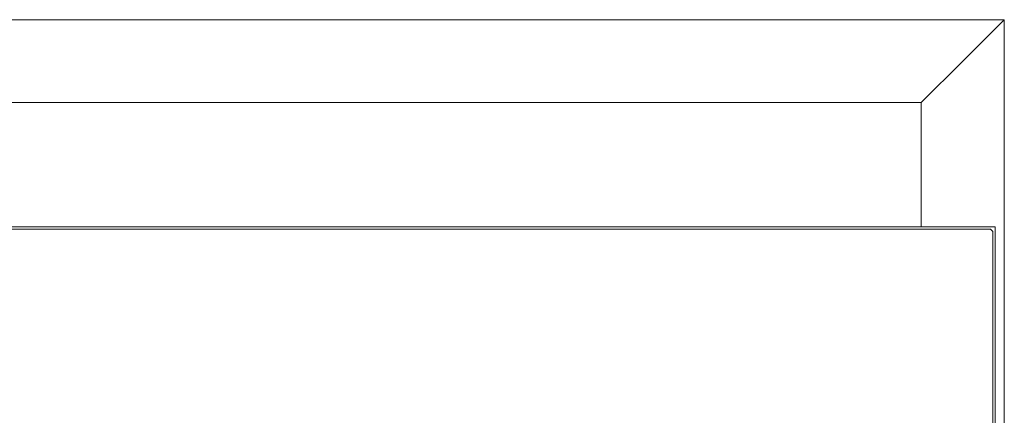
# Model space of a CAD drawing. Extents: x 67500 to 68527, y -24885 to -24170.
# Drawn here: x 67887 to 68100, y -24256 to -24170 of the extents above; entities that cross this region are included whole.
import ezdxf

# ---------------------------------------------------------------- set-up
doc = ezdxf.new("R2010")
doc.units = 0
doc.header["$MEASUREMENT"] = 0
doc.layers.get('0').update_dxf_attribs({"linetype": 'CONTINUOUS', "plot": 0})

# ---------------------------------------------------------------- blocks, each defined once
blk = doc.blocks.new('1')
at = {"linetype": 'Continuous', "lineweight": 18}
for p, q in [((68100.09, -24170.23), (67500.09, -24170.23)), ((67500.09, -24170.23), (68100.09, -24170.23)), ((68091.09, -24179.23), (68100.09, -24170.23)), ((68100.09, -24170.23), (68091.09, -24179.23)), ((68091.09, -24179.23), (68100.09, -24170.23)), ((68100.09, -24170.23), (68091.09, -24179.23)), ((68100.09, -24170.23), (68100.09, -24870.23)), ((68100.09, -24170.23), (68100.09, -24870.23)), ((68082.09, -24188.23), (68091.09, -24179.23)), ((68091.09, -24179.23), (68082.09, -24188.23)), ((68082.09, -24188.23), (68091.09, -24179.23)), ((68091.09, -24179.23), (68082.09, -24188.23)), ((68082.09, -24188.23), (67518.09, -24188.23)), ((67518.09, -24188.23), (68082.09, -24188.23)), ((68082.09, -24215.23), (68082.09, -24188.23)), ((68082.09, -24188.23), (68082.09, -24215.23)), ((68098.09, -24215.23), (67502.09, -24215.23)), ((67502.09, -24215.23), (68098.09, -24215.23)), ((67503.09, -24215.73), (68097.09, -24215.73)), ((67503.09, -24215.73), (68097.09, -24215.73)), ((68097.59, -24216.23), (68097.09, -24215.73)), ((68097.59, -24216.23), (68097.09, -24215.73)), ((68097.59, -24216.23), (68097.59, -24824.23)), ((68097.59, -24216.23), (68097.59, -24824.23)), ((68098.09, -24825.23), (68098.09, -24215.23)), ((68098.09, -24215.23), (68098.09, -24825.23))]:
    blk.add_line(p, q, dxfattribs=at)

msp = doc.modelspace()

# ---------------------------------------------------------------- block references
msp.add_blockref('1', (0, 0))

doc.saveas('drawing.dxf')
